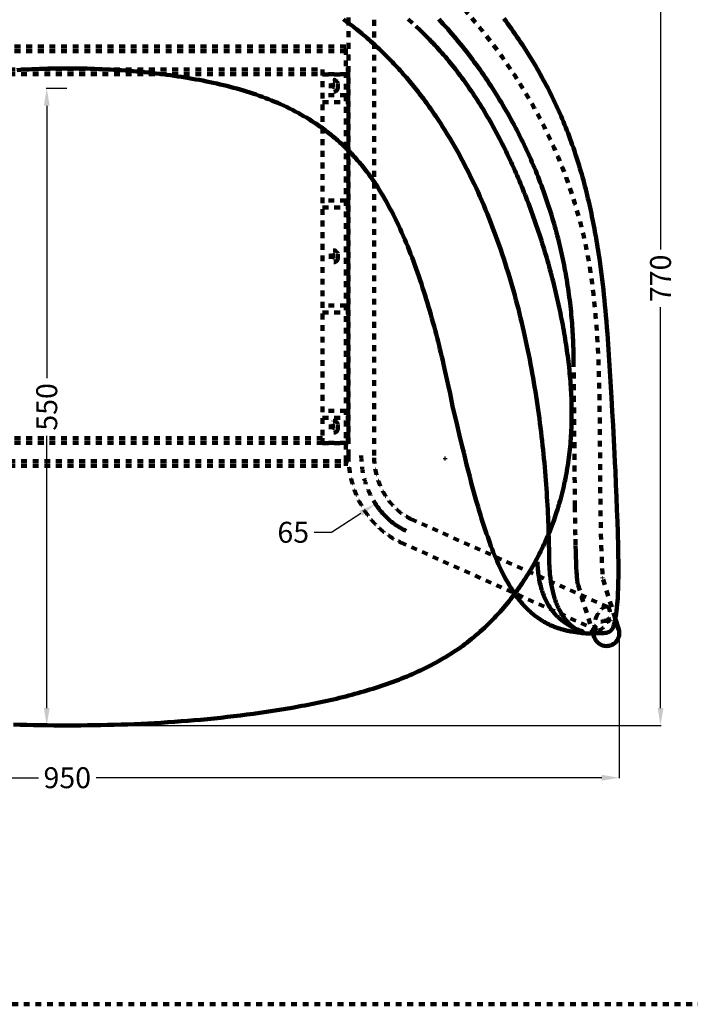
# Model space of a CAD drawing. Units: millimetres. Extents: x -34325 to -26410, y 11712 to 14517.
# Drawn here: x -29103 to -28526, y 13149 to 13996 of the extents above; entities that cross this region are included whole.
import ezdxf

# ---------------------------------------------------------------- set-up
doc = ezdxf.new("R2010")
doc.units = ezdxf.units.MM
doc.header["$MEASUREMENT"] = 0
doc.linetypes.add('Tratteggiato', pattern=[10, 5, -5])
for name, color, linetype, lineweight, true_color in [('_CAD_NASCOSTE', 7, 'Tratteggiato', 140, 0xff00d6), ('_LINEE GIUSTE', 7, 'Continuous', 200, 0x3dffd6), ('_QUOTE GIUSTE', 7, 'Continuous', 120, 0xdc7ac1)]:
    doc.layers.add(name, color=color, linetype=linetype, lineweight=lineweight, true_color=true_color)
doc.styles.add('Arial', font='arial.ttf')
doc.dimstyles.new('Predefinito', dxfattribs={"dimtxt": 18, "dimasz": 15, "dimexe": 0.5, "dimexo": 0.5, "dimgap": 5, "dimtad": 0, "dimtoh": 1, "dimdec": 0, "dimzin": 1, "dimdsep": 46, "dimtxsty": 'Arial', "dimcen": 0.5, "dimazin": 0, "dimtfac": 1, "dimtdec": 4, "dimtix": 1, "dimtmove": 1, "dimatfit": 3, "dimfxl": 0, "dimtolj": 1, "dimtzin": 1, "dimarcsym": 0})

# ---------------------------------------------------------------- blocks, each defined once
blk = doc.blocks.new('*D104')
at = {"layer": '_QUOTE GIUSTE', "color": 0}
for p, q in [((-28737.81, 13618.28), (-28736.81, 13618.28)), ((-28737.31, 13617.78), (-28737.31, 13618.78))]:
    blk.add_line(p, q, dxfattribs=at)
at = {"layer": '_QUOTE GIUSTE', "color": 0, "lineweight": -2}
for p, q in [((-28834.91, 13554.87), (-28809.77, 13571.2)), ((-28849.91, 13554.87), (-28834.91, 13554.87))]:
    blk.add_line(p, q, dxfattribs=at)
at = {"layer": '_QUOTE GIUSTE', "color": 0}
blk.add_solid([(-28808.41, 13569.11), (-28811.13, 13573.3), (-28797.19, 13579.38)], dxfattribs=at)
at = {"layer": 'Defpoints', "color": 0}
for p in [(-28737.31, 13618.28), (-28797.19, 13579.38)]:
    blk.add_point(p, dxfattribs=at)
at = {"layer": '_QUOTE GIUSTE', "color": 0, "insert": (-28867.9, 13554.87), "char_height": 18, "attachment_point": 5, "style": 'Arial'}
blk.add_mtext('\\A1;65', dxfattribs=at)
blk = doc.blocks.new('*D105')
at = {"layer": '_QUOTE GIUSTE', "color": 0, "lineweight": -2}
for p, q in [((-29062.87, 13937.01), (-29080.52, 13937.01)), ((-29080.02, 13922.01), (-29080.02, 13687.63)), ((-29080.02, 13403.59), (-29080.02, 13637.97)), ((-29062.87, 13388.59), (-29080.52, 13388.59))]:
    blk.add_line(p, q, dxfattribs=at)
at = {"layer": '_QUOTE GIUSTE', "color": 0}
for points in [[(-29077.52, 13922.01), (-29082.52, 13922.01), (-29080.02, 13937.01)], [(-29082.52, 13403.59), (-29077.52, 13403.59), (-29080.02, 13388.59)]]:
    blk.add_solid(points, dxfattribs=at)
at = {"layer": 'Defpoints', "color": 0}
for p in [(-29062.37, 13937.01), (-29080.02, 13388.59), (-29062.37, 13388.59)]:
    blk.add_point(p, dxfattribs=at)
at = {"layer": '_QUOTE GIUSTE', "color": 0, "insert": (-29080.02, 13662.8), "char_height": 18, "attachment_point": 5, "rotation": 90, "style": 'Arial'}
blk.add_mtext('\\A1;550', dxfattribs=at)
blk = doc.blocks.new('*D106')
at = {"layer": '_QUOTE GIUSTE', "color": 0, "lineweight": -2}
for p, q in [((-29061.87, 14158.3), (-28551.38, 14158.3)), ((-28551.88, 14143.3), (-28551.88, 13798.2)), ((-28551.88, 13403.59), (-28551.88, 13748.69)), ((-29061.87, 13388.59), (-28551.38, 13388.59))]:
    blk.add_line(p, q, dxfattribs=at)
at = {"layer": '_QUOTE GIUSTE', "color": 0}
for points in [[(-28549.38, 14143.3), (-28554.38, 14143.3), (-28551.88, 14158.3)], [(-28554.38, 13403.59), (-28549.38, 13403.59), (-28551.88, 13388.59)]]:
    blk.add_solid(points, dxfattribs=at)
at = {"layer": 'Defpoints', "color": 0}
for p in [(-29062.37, 14158.3), (-28551.88, 14158.3), (-29062.37, 13388.59)]:
    blk.add_point(p, dxfattribs=at)
at = {"layer": '_QUOTE GIUSTE', "color": 0, "insert": (-28551.88, 13773.45), "char_height": 18, "attachment_point": 5, "rotation": 90, "style": 'Arial'}
blk.add_mtext('\\A1;770', dxfattribs=at)
blk = doc.blocks.new('*D107')
at = {"layer": '_QUOTE GIUSTE', "color": 0, "lineweight": -2}
for p, q in [((-29537.31, 13466.32), (-29537.31, 13343.08)), ((-28587.42, 13466.32), (-28587.42, 13343.08)), ((-29522.31, 13343.58), (-29087.19, 13343.58)), ((-28602.42, 13343.58), (-29037.54, 13343.58))]:
    blk.add_line(p, q, dxfattribs=at)
at = {"layer": '_QUOTE GIUSTE', "color": 0}
for points in [[(-29522.31, 13346.08), (-29522.31, 13341.08), (-29537.31, 13343.58)], [(-28602.42, 13341.08), (-28602.42, 13346.08), (-28587.42, 13343.58)]]:
    blk.add_solid(points, dxfattribs=at)
at = {"layer": 'Defpoints', "color": 0}
for p in [(-29537.31, 13466.82), (-28587.42, 13466.82), (-29537.31, 13343.58)]:
    blk.add_point(p, dxfattribs=at)
at = {"layer": '_QUOTE GIUSTE', "color": 0, "insert": (-29062.37, 13343.58), "char_height": 18, "attachment_point": 5, "style": 'Arial'}
blk.add_mtext('\\A1;950', dxfattribs=at)

msp = doc.modelspace()

# ---------------------------------------------------------------- linework, layer by layer
at = {"layer": '_CAD_NASCOSTE'}
for p, q in [((-28820.36, 13996.1, 8388.68), (-28820.36, 13620.91, 8388.68)), ((-28798.36, 13620.91, 8388.68), (-28798.36, 13996.1, 8388.68)), ((-28822.67, 13972.96, 8388.68), (-29302.07, 13972.96, 8388.68)), ((-28822.67, 13969.09, 8388.68), (-29302.07, 13969.09, 8388.68)), ((-28822.67, 13615.98, 8388.68), (-28822.67, 13972.96, 8388.68)), ((-29282.07, 13953.13, 8388.68), (-28842.67, 13953.13, 8388.68)), ((-28842.67, 13953.13, 8388.68), (-28842.67, 13635.81, 8388.68)), ((-28820.67, 13953.13, 8388.68), (-28822.67, 13953.13, 8388.68)), ((-28820.67, 13635.81, 8388.68), (-28820.67, 13953.13, 8388.68)), ((-29282.07, 13949.26, 8388.68), (-28842.67, 13949.26, 8388.68)), ((-28822.67, 13949.26, 8388.68), (-28842.67, 13949.26, 8388.68)), ((-28842.67, 13949, 8388.68), (-28820.67, 13949, 8388.68)), ((-28835.67, 13941.15, 8388.68), (-28835.67, 13937.34, 8388.68)), ((-28835.67, 13937.28, 8388.68), (-28835.67, 13937.09, 8388.68)), ((-28835.66, 13937.15, 8388.68), (-28835.66, 13937.21, 8388.68)), ((-28829.67, 13941.15, 8388.68), (-28829.67, 13937.34, 8388.68)), ((-28829.67, 13937.28, 8388.68), (-28829.67, 13937.09, 8388.68)), ((-28829.67, 13937.21, 8388.68), (-28829.67, 13937.15, 8388.68)), ((-28822.67, 13931.14, 8388.68), (-28842.67, 13931.14, 8388.68)), ((-28820.67, 13931.14, 8388.68), (-28822.67, 13931.14, 8388.68)), ((-28842.67, 13925.14, 8388.68), (-28822.67, 13925.14, 8388.68)), ((-28822.67, 13925.14, 8388.68), (-28820.67, 13925.14, 8388.68)), ((-28822.67, 13840.55, 8388.68), (-28842.67, 13840.55, 8388.68)), ((-28842.67, 13834.55, 8388.68), (-28822.67, 13834.55, 8388.68)), ((-28820.67, 13840.55, 8388.68), (-28822.67, 13840.55, 8388.68)), ((-28822.67, 13834.55, 8388.68), (-28820.67, 13834.55, 8388.68)), ((-28835.67, 13794.4, 8388.68), (-28835.67, 13790.6, 8388.68)), ((-28835.67, 13790.53, 8388.68), (-28835.67, 13790.34, 8388.68)), ((-28835.66, 13790.4, 8388.68), (-28835.66, 13790.46, 8388.68)), ((-28829.67, 13794.4, 8388.68), (-28829.67, 13790.6, 8388.68)), ((-28829.67, 13790.53, 8388.68), (-28829.67, 13790.34, 8388.68)), ((-28829.67, 13790.46, 8388.68), (-28829.67, 13790.4, 8388.68)), ((-28822.67, 13749.96, 8388.68), (-28842.67, 13749.96, 8388.68)), ((-28820.67, 13749.96, 8388.68), (-28822.67, 13749.96, 8388.68)), ((-28842.67, 13743.96, 8388.68), (-28822.67, 13743.96, 8388.68)), ((-28822.67, 13743.96, 8388.68), (-28820.67, 13743.96, 8388.68)), ((-28822.67, 13659.36, 8388.68), (-28842.67, 13659.36, 8388.68)), ((-28820.67, 13659.36, 8388.68), (-28822.67, 13659.36, 8388.68)), ((-28842.67, 13653.37, 8388.68), (-28822.67, 13653.37, 8388.68)), ((-28835.67, 13647.66, 8388.68), (-28835.67, 13643.85, 8388.68)), ((-28829.67, 13647.66, 8388.68), (-28829.67, 13643.85, 8388.68)), ((-28822.67, 13653.37, 8388.68), (-28820.67, 13653.37, 8388.68)), ((-28835.67, 13643.78, 8388.68), (-28835.67, 13643.59, 8388.68)), ((-28835.66, 13643.66, 8388.68), (-28835.66, 13643.72, 8388.68)), ((-28829.67, 13643.78, 8388.68), (-28829.67, 13643.59, 8388.68)), ((-28829.67, 13643.72, 8388.68), (-28829.67, 13643.66, 8388.68)), ((-28842.67, 13635.81, 8388.68), (-29282.07, 13635.81, 8388.68)), ((-28842.67, 13631.94, 8388.68), (-29282.07, 13631.94, 8388.68)), ((-28842.67, 13631.94, 8388.68), (-28842.67, 13635.81, 8388.68)), ((-28842.67, 13631.94, 8388.68), (-28842.67, 13631.68, 8388.68)), ((-28822.67, 13631.94, 8388.68), (-28842.67, 13631.94, 8388.68)), ((-28842.67, 13631.68, 8388.68), (-28820.67, 13631.68, 8388.68)), ((-28820.67, 13635.81, 8388.68), (-28822.67, 13635.81, 8388.68)), ((-28820.67, 13631.68, 8388.68), (-28820.67, 13635.81, 8388.68)), ((-29302.07, 13615.98, 8388.68), (-28822.67, 13615.98, 8388.68)), ((-29302.07, 13612.1, 8388.68), (-28822.67, 13612.1, 8388.68)), ((-28822.67, 13612.1, 8388.68), (-28822.67, 13615.98, 8388.68)), ((-28597.56, 13490.72, 8388.68), (-28766.32, 13566.19, 8388.68)), ((-28775.3, 13546.1, 8388.68), (-28606.54, 13470.63, 8388.68)), ((-28590.9, 13480.89, 8388.68), (-28601.77, 13515.83, 8388.68)), ((-28622.82, 13509.42, 8388.68), (-28610.32, 13469.27, 8388.68))]:
    msp.add_line(p, q, dxfattribs=at)
msp.add_lwpolyline([(-29609.76, 13148.55), (-26409.76, 13148.55), (-26409.76, 14448.55), (-29609.76, 14448.55), (-29609.76, 13148.55)], dxfattribs=at)
for points in [[(-28677.31, 13501.93), (-28676.28, 13503.33), (-28675.26, 13504.73), (-28674.25, 13506.15), (-28673.26, 13507.57), (-28672.27, 13508.99), (-28671.3, 13510.43), (-28670.33, 13511.87), (-28669.38, 13513.32), (-28668.07, 13515.35), (-28666.78, 13517.39), (-28665.51, 13519.45), (-28664.26, 13521.52), (-28663.03, 13523.6), (-28661.83, 13525.7), (-28660.64, 13527.8), (-28659.48, 13529.92), (-28658.34, 13532.04), (-28657.22, 13534.17), (-28656.12, 13536.31), (-28655.04, 13538.46), (-28653.99, 13540.62), (-28652.95, 13542.79), (-28651.94, 13544.97), (-28650.95, 13547.16), (-28649.98, 13549.34), (-28649.04, 13551.53), (-28648.11, 13553.73), (-28647.21, 13555.94), (-28646.33, 13558.16), (-28645.47, 13560.39), (-28644.63, 13562.62), (-28643.81, 13564.86), (-28642.8, 13567.71), (-28641.83, 13570.56), (-28641.33, 13572.09), (-28640.83, 13573.62), (-28640.35, 13575.15), (-28639.87, 13576.69), (-28639.41, 13578.23), (-28638.95, 13579.77), (-28638.51, 13581.31), (-28638.07, 13582.86), (-28637.46, 13585.11), (-28636.86, 13587.37), (-28636.29, 13589.63), (-28635.73, 13591.9), (-28635.2, 13594.17), (-28634.69, 13596.45), (-28634.2, 13598.73), (-28633.73, 13601.01), (-28633.28, 13603.29), (-28632.85, 13605.57), (-28632.44, 13607.85), (-28632.06, 13610.14), (-28631.69, 13612.43), (-28631.34, 13614.72), (-28631.02, 13617.02), (-28630.71, 13619.32), (-28630.42, 13621.62), (-28630.15, 13623.92), (-28629.9, 13626.23), (-28629.67, 13628.54), (-28629.46, 13630.85), (-28629.27, 13633.16), (-28629.09, 13635.47), (-28628.94, 13637.79), (-28628.8, 13640.12), (-28628.68, 13642.45), (-28628.58, 13644.78), (-28628.5, 13647.11), (-28628.43, 13649.45), (-28628.38, 13651.78), (-28628.35, 13654.12), (-28628.34, 13656.45), (-28628.34, 13658.81), (-28628.36, 13661.17), (-28628.4, 13663.53), (-28628.45, 13665.89), (-28628.52, 13668.25), (-28628.61, 13670.61), (-28628.71, 13672.97), (-28628.83, 13675.33), (-28628.97, 13677.72), (-28629.12, 13680.11), (-28629.28, 13682.51), (-28629.46, 13684.9), (-28629.66, 13687.28), (-28629.87, 13689.67), (-28630.1, 13692.06), (-28630.33, 13694.44), (-28630.59, 13696.87), (-28630.86, 13699.3), (-28631.15, 13701.72), (-28631.45, 13704.14), (-28631.76, 13706.56), (-28632.08, 13708.98), (-28632.42, 13711.4), (-28632.77, 13713.81), (-28633.14, 13716.28), (-28633.52, 13718.74), (-28633.92, 13721.2), (-28634.32, 13723.65), (-28634.74, 13726.11), (-28635.17, 13728.56), (-28635.61, 13731.01), (-28636.06, 13733.46), (-28636.54, 13735.96), (-28637.02, 13738.46), (-28637.51, 13740.95), (-28638.02, 13743.44), (-28638.53, 13745.93), (-28639.06, 13748.42), (-28639.6, 13750.9), (-28640.14, 13753.39), (-28640.71, 13755.91), (-28641.29, 13758.42), (-28641.88, 13760.94), (-28642.48, 13763.45), (-28643.09, 13765.96), (-28643.71, 13768.47), (-28644.34, 13770.97), (-28644.98, 13773.47), (-28645.64, 13775.99), (-28646.31, 13778.51), (-28646.99, 13781.03), (-28647.68, 13783.54), (-28648.38, 13786.06), (-28649.09, 13788.56), (-28649.81, 13791.07), (-28650.54, 13793.57), (-28651.29, 13796.08), (-28652.05, 13798.59), (-28652.81, 13801.09), (-28653.59, 13803.59), (-28654.38, 13806.08), (-28655.18, 13808.57), (-28655.99, 13811.06), (-28656.81, 13813.55), (-28657.64, 13816.03), (-28658.48, 13818.5), (-28659.33, 13820.97), (-28660.19, 13823.43), (-28661.06, 13825.9), (-28661.95, 13828.35), (-28662.84, 13830.81), (-28663.74, 13833.26), (-28664.65, 13835.69), (-28665.57, 13838.11), (-28666.5, 13840.53), (-28667.44, 13842.94), (-28668.39, 13845.36), (-28669.35, 13847.76), (-28670.32, 13850.16), (-28671.31, 13852.56), (-28672.29, 13854.92), (-28673.28, 13857.28), (-28674.28, 13859.63), (-28675.29, 13861.98), (-28676.32, 13864.32), (-28677.35, 13866.65), (-28678.4, 13868.99), (-28679.46, 13871.31), (-28680.51, 13873.59), (-28681.57, 13875.86), (-28682.64, 13878.12), (-28683.72, 13880.38), (-28684.81, 13882.64), (-28685.92, 13884.89), (-28687.03, 13887.13), (-28688.16, 13889.37), (-28689.27, 13891.55), (-28690.39, 13893.72), (-28691.53, 13895.88), (-28692.67, 13898.04), (-28693.83, 13900.2), (-28695, 13902.34), (-28696.18, 13904.48), (-28697.37, 13906.62), (-28698.55, 13908.69), (-28699.74, 13910.76), (-28700.94, 13912.83), (-28702.15, 13914.88), (-28703.38, 13916.93), (-28704.61, 13918.98), (-28705.86, 13921.01), (-28707.13, 13923.04), (-28708.37, 13925.02), (-28709.63, 13926.99), (-28710.9, 13928.95), (-28712.19, 13930.9), (-28713.49, 13932.85), (-28714.8, 13934.79), (-28716.12, 13936.72), (-28717.45, 13938.64), (-28718.77, 13940.52), (-28720.11, 13942.39), (-28721.46, 13944.26), (-28722.82, 13946.11), (-28724.19, 13947.95), (-28725.58, 13949.79), (-28726.97, 13951.62), (-28728.38, 13953.43), (-28729.79, 13955.22), (-28731.21, 13957), (-28732.65, 13958.77), (-28734.09, 13960.53), (-28735.54, 13962.27), (-28737.01, 13964), (-28738.48, 13965.72), (-28739.97, 13967.43), (-28741.47, 13969.13), (-28742.97, 13970.81), (-28744.49, 13972.48), (-28746.02, 13974.14), (-28747.57, 13975.79), (-28749.12, 13977.43), (-28750.69, 13979.05), (-28752.27, 13980.67), (-28753.86, 13982.27), (-28755.46, 13983.86), (-28757.08, 13985.43), (-28758.7, 13987), (-28765.34, 13993.16), (-28772.19, 13999.13, 0.007571)], [(-28622.82, 13509.42), (-28622.92, 13509.78), (-28623.01, 13510.11), (-28623.09, 13510.42), (-28623.15, 13510.7), (-28623.25, 13511.19), (-28623.33, 13511.65), (-28623.46, 13512.55), (-28623.57, 13513.47), (-28623.68, 13514.51), (-28623.77, 13515.56, -0.004188), (-28623.96, 13518.09), (-28624.14, 13521.13), (-28624.32, 13524.67, -0.001655), (-28624.49, 13528.71, -0.001342), (-28624.65, 13533.21, -0.001124), (-28624.81, 13538.1, -0.000968), (-28624.95, 13543.33, -0.000853), (-28625.09, 13548.82, -0.003281), (-28625.52, 13577.3), (-28626.66, 13700.42), (-28626.66, 13702.87), (-28626.68, 13705.32), (-28626.72, 13707.78), (-28626.77, 13710.23), (-28626.83, 13712.68), (-28626.9, 13715.13), (-28626.99, 13717.58), (-28627.1, 13720.03), (-28627.21, 13722.48), (-28627.34, 13724.92), (-28627.49, 13727.37), (-28627.65, 13729.82), (-28627.82, 13732.26), (-28628.01, 13734.71), (-28628.21, 13737.15), (-28628.42, 13739.59), (-28628.65, 13742.11), (-28628.9, 13744.63), (-28629.17, 13747.15), (-28629.45, 13749.67), (-28629.74, 13752.19), (-28630.05, 13754.7), (-28630.37, 13757.22), (-28630.71, 13759.73), (-28631.06, 13762.24), (-28631.43, 13764.75), (-28631.81, 13767.25), (-28632.2, 13769.75), (-28632.61, 13772.25), (-28633.04, 13774.75), (-28633.48, 13777.25), (-28633.93, 13779.74), (-28634.41, 13782.3), (-28634.91, 13784.86), (-28635.42, 13787.42), (-28635.95, 13789.98), (-28636.5, 13792.53), (-28637.05, 13795.08), (-28637.63, 13797.62), (-28638.22, 13800.17), (-28638.82, 13802.7), (-28639.44, 13805.24), (-28640.08, 13807.77), (-28640.73, 13810.3), (-28641.39, 13812.82), (-28642.07, 13815.34), (-28642.77, 13817.85), (-28643.48, 13820.36), (-28644.22, 13822.93), (-28644.98, 13825.5), (-28645.76, 13828.06), (-28646.55, 13830.61), (-28647.35, 13833.16), (-28648.18, 13835.71), (-28649.01, 13838.25), (-28649.87, 13840.79), (-28650.74, 13843.32), (-28651.62, 13845.84), (-28652.52, 13848.36), (-28653.44, 13850.88), (-28654.37, 13853.38), (-28655.31, 13855.89), (-28656.28, 13858.38), (-28657.25, 13860.87), (-28658.26, 13863.41), (-28659.29, 13865.94), (-28660.34, 13868.46), (-28661.4, 13870.98), (-28662.47, 13873.49), (-28663.57, 13875.99), (-28664.67, 13878.49), (-28665.8, 13880.98), (-28666.94, 13883.46), (-28668.09, 13885.93), (-28669.26, 13888.4), (-28670.45, 13890.86), (-28671.65, 13893.32), (-28672.86, 13895.76), (-28674.09, 13898.2), (-28675.34, 13900.63), (-28676.62, 13903.09), (-28677.92, 13905.54), (-28679.23, 13907.98), (-28680.56, 13910.42), (-28681.9, 13912.84), (-28683.26, 13915.26), (-28684.64, 13917.67), (-28686.03, 13920.07), (-28687.43, 13922.47), (-28688.85, 13924.85), (-28690.29, 13927.22), (-28691.74, 13929.59), (-28693.21, 13931.94), (-28694.69, 13934.29), (-28696.18, 13936.62), (-28697.69, 13938.95), (-28699.23, 13941.29), (-28700.79, 13943.62), (-28702.36, 13945.94), (-28703.95, 13948.25), (-28705.55, 13950.56), (-28707.16, 13952.85), (-28708.79, 13955.13), (-28710.44, 13957.4), (-28712.1, 13959.66), (-28713.77, 13961.91), (-28715.46, 13964.15), (-28717.17, 13966.37), (-28718.88, 13968.59), (-28720.61, 13970.79), (-28722.36, 13972.99), (-28724.12, 13975.17), (-28725.9, 13977.35), (-28727.7, 13979.52), (-28729.51, 13981.68), (-28731.33, 13983.83), (-28733.17, 13985.96), (-28735.03, 13988.09), (-28736.89, 13990.2), (-28738.77, 13992.3), (-28740.67, 13994.39), (-28742.58, 13996.46)], [(-28809.36, 13620.91, 0.031947), (-28808.74, 13611.11, 0.032914), (-28806.76, 13601.06, 0.034033), (-28803.4, 13591.15, 0.035281), (-28798.68, 13581.77), (-28798.01, 13580.66), (-28797.32, 13579.57), (-28796.61, 13578.49), (-28795.87, 13577.42), (-28795.13, 13576.37), (-28794.37, 13575.34), (-28793.59, 13574.33), (-28792.79, 13573.33), (-28791.99, 13572.37), (-28791.17, 13571.42), (-28790.34, 13570.49), (-28789.49, 13569.57), (-28788.63, 13568.68), (-28787.76, 13567.81), (-28786.87, 13566.96), (-28785.97, 13566.13), (-28785.08, 13565.34), (-28784.18, 13564.57), (-28783.26, 13563.82), (-28782.33, 13563.08), (-28781.4, 13562.38), (-28780.46, 13561.69), (-28779.5, 13561.02), (-28778.53, 13560.37), (-28777.6, 13559.77), (-28776.65, 13559.19), (-28775.7, 13558.63), (-28774.73, 13558.09), (-28773.76, 13557.57), (-28772.79, 13557.08), (-28771.81, 13556.6), (-28770.81, 13556.15)]]:
    msp.add_lwpolyline(points, format="xyb", dxfattribs=at)
at = {"layer": '_CAD_NASCOSTE', "extrusion": (0, 6.11449e-13, -1)}
for centre in [(28832.67, 13937.37, -8388.68), (28832.67, 13643.62, -8388.68)]:
    msp.add_arc(centre, 3, 180.48169, 359.51831, dxfattribs=at)
at = {"layer": '_CAD_NASCOSTE', "extrusion": (0, 0, -1)}
for centre, start, end in [((28832.67, 13937.11, -8388.68), 180.48169, 359.51831), ((28832.67, 13937.32, -8388.68), 1.75337, 178.24663), ((28832.67, 13790.62, -8388.68), 180.48169, 359.51831), ((28832.67, 13790.36, -8388.68), 180.48169, 359.51831), ((28832.67, 13790.57, -8388.68), 1.75337, 178.24663), ((28832.67, 13643.82, -8388.68), 1.75337, 178.24663), ((28832.67, 13643.88, -8388.68), 180.48169, 359.51831)]:
    msp.add_arc(centre, 3, start, end, dxfattribs=at)
at = {"layer": '_CAD_NASCOSTE', "extrusion": (-3.03467e-13, 3.19989e-13, -1)}
msp.add_arc((28832.67, 13937.06, -8388.68), 3, 3.03605, 176.96395, dxfattribs=at)
at = {"layer": '_CAD_NASCOSTE', "extrusion": (3.03467e-13, -3.19989e-13, -1)}
msp.add_arc((28832.67, 13790.31, -8388.68), 3, 3.03605, 176.96395, dxfattribs=at)
at = {"layer": '_CAD_NASCOSTE', "extrusion": (-3.03467e-13, -3.19989e-13, -1)}
msp.add_arc((28832.67, 13643.57, -8388.68), 3, 3.03605, 176.96395, dxfattribs=at)
at = {"layer": '_CAD_NASCOSTE', "extrusion": (-1.98714e-10, -5.18754e-11, -1)}
msp.add_arc((28608.18, 13513.91, -8388.68), 6.69, 162.18455, 168.55373, dxfattribs=at)
at = {"layer": '_CAD_NASCOSTE'}
for centre, radius, start, end in [((-28598.36, 13467.83, 8388.68), 10.99, 90.01261, 196.55525), ((-28598.32, 13467.87, 8388.68), 10.96, 18.22469, 90.23907)]:
    msp.add_arc(centre, radius, start, end, dxfattribs=at)
msp.add_open_spline([(-29523.12, 13515.19, 8388.68), (-29520.34, 13565.41, 8388.68), (-29522, 13665.65, 8388.68), (-29514.86, 13817.35, 8388.68), (-29451.08, 13957.09, 8388.68), (-29347.69, 14069.12, 8388.68), (-29213.06, 14141.59, 8388.68), (-29062.37, 14166.66, 8388.68), (-28911.67, 14141.59, 8388.68), (-28777.04, 14069.12, 8388.68), (-28673.65, 13957.09, 8388.68), (-28609.87, 13817.35, 8388.68), (-28602.73, 13665.65, 8388.68), (-28604.39, 13565.41, 8388.68), (-28601.61, 13515.19, 8388.68)], degree=3, dxfattribs=at)
for points, weights, degree, knots in [([(-28798.23, 14052.03, 8388.68), (-28800.87, 14049.56, 8388.68), (-28803.2, 14046.8, 8388.68), (-28805.6, 14043.95, 8388.68), (-28807.65, 14040.84, 8388.68), (-28809.77, 14037.65, 8388.68), (-28811.52, 14034.25, 8388.68), (-28813.3, 14030.77, 8388.68), (-28814.72, 14027.13, 8388.68), (-28816.15, 14023.44, 8388.68), (-28817.22, 14019.62, 8388.68), (-28818.28, 14015.78, 8388.68), (-28818.98, 14011.85, 8388.68), (-28819.68, 14007.93, 8388.68), (-28820.03, 14003.97, 8388.68), (-28820.37, 14000.04, 8388.68), (-28820.36, 13996.1, 8388.68)], [1, 0.998239927896, 1, 0.99836229266, 1, 0.998497383283, 1, 0.998633607459, 1, 0.998762207383, 1, 0.998878122053, 1, 0.99897985048, 1, 0.999066401422, 1], 2, [0, 0, 0, 7.217277, 7.217277, 14.662913, 14.662913, 22.308698, 22.308698, 30.115497, 30.115497, 38.033105, 38.033105, 46.00242, 46.00242, 53.95895, 53.95895, 61.835938, 61.835938, 61.835938]), ([(-28835.67, 13941.22, 8388.68), (-28835.67, 13944.19, 8388.68), (-28832.67, 13944.19, 8388.68), (-28829.67, 13944.19, 8388.68), (-28829.67, 13941.22, 8388.68), (-28829.67, 13938.24, 8388.68), (-28832.67, 13938.24, 8388.68), (-28835.67, 13938.24, 8388.68), (-28835.67, 13941.22, 8388.68)], [1, 0.707106781187, 1, 0.707106781187, 1, 0.707106781187, 1, 0.707106900396, 1], 2, [0, 0, 0, 4.712389, 4.712389, 9.424779, 9.424779, 14.137168, 14.137168, 18.849556, 18.849556, 18.849556]), ([(-28835.67, 13794.47, 8388.68), (-28835.67, 13797.45, 8388.68), (-28832.67, 13797.45, 8388.68), (-28829.67, 13797.45, 8388.68), (-28829.67, 13794.47, 8388.68), (-28829.67, 13791.5, 8388.68), (-28832.67, 13791.5, 8388.68), (-28835.67, 13791.5, 8388.68), (-28835.67, 13794.47, 8388.68)], [1, 0.707106781187, 1, 0.707106781187, 1, 0.707106781187, 1, 0.707106781187, 1], 2, [0, 0, 0, 4.712389, 4.712389, 9.424778, 9.424778, 14.137167, 14.137167, 18.849556, 18.849556, 18.849556]), ([(-28835.67, 13647.72, 8388.68), (-28835.67, 13650.7, 8388.68), (-28832.67, 13650.7, 8388.68), (-28829.67, 13650.7, 8388.68), (-28829.67, 13647.72, 8388.68), (-28829.67, 13644.75, 8388.68), (-28832.67, 13644.75, 8388.68), (-28835.67, 13644.75, 8388.68), (-28835.67, 13647.72, 8388.68)], [1, 0.707106781187, 1, 0.707106781187, 1, 0.707106781187, 1, 0.707106900396, 1], 2, [0, 0, 0, 4.712389, 4.712389, 9.424779, 9.424779, 14.137168, 14.137168, 18.849556, 18.849556, 18.849556]), ([(-28820.36, 13620.91, 8388.68), (-28820.36, 13617.16, 8388.68), (-28820.12, 13613.42, 8388.68), (-28819.65, 13609.71, 8388.68), (-28819.15, 13605.84, 8388.68), (-28818.4, 13602.01, 8388.68), (-28817.4, 13598.24, 8388.68), (-28816.37, 13594.38, 8388.68), (-28815.09, 13590.6, 8388.68), (-28813.55, 13586.91, 8388.68), (-28812, 13583.2, 8388.68), (-28810.19, 13579.6, 8388.68), (-28808.14, 13576.15, 8388.68), (-28806.09, 13572.71, 8388.68), (-28803.81, 13569.44, 8388.68), (-28801.32, 13566.38, 8388.68), (-28798.86, 13563.36, 8388.68), (-28796.19, 13560.54, 8388.68), (-28793.35, 13557.97, 8388.68), (-28790.57, 13555.46, 8388.68), (-28787.63, 13553.18, 8388.68), (-28784.56, 13551.17, 8388.68), (-28781.58, 13549.22, 8388.68), (-28778.49, 13547.53, 8388.68), (-28775.3, 13546.1, 8388.68)], [1, 0.998640535832, 0.998640535832, 1, 0.998557102568, 0.998557102568, 1, 0.998457468276, 0.998457468276, 1, 0.99834243802, 0.99834243802, 1, 1, 1, 1, 1, 1, 1, 1, 1, 1, 1, 1, 1], 3, [0, 0, 0, 0, 11.230235, 11.230235, 11.230235, 22.9244, 22.9244, 22.9244, 34.902479, 34.902479, 34.902479, 46.957098, 46.957098, 46.957098, 59.197208, 59.197208, 59.197208, 71.318287, 71.318287, 71.318287, 83.175543, 83.175543, 83.175543, 94.640356, 94.640356, 94.640356, 94.640356]), ([(-28766.32, 13566.19, 8388.68), (-28768.43, 13567.13, 8388.68), (-28770.5, 13568.26, 8388.68), (-28772.51, 13569.58, 8388.68), (-28774.61, 13570.95, 8388.68), (-28776.64, 13572.52, 8388.68), (-28778.59, 13574.28, 8388.68), (-28780.59, 13576.09, 8388.68), (-28782.49, 13578.1, 8388.68), (-28784.26, 13580.27, 8388.68), (-28786.06, 13582.49, 8388.68), (-28787.73, 13584.87, 8388.68), (-28789.23, 13587.4, 8388.68), (-28790.76, 13589.97, 8388.68), (-28792.1, 13592.63, 8388.68), (-28793.25, 13595.39, 8388.68), (-28794.4, 13598.15, 8388.68), (-28795.37, 13600.99, 8388.68), (-28796.13, 13603.89, 8388.68), (-28796.89, 13606.72, 8388.68), (-28797.45, 13609.6, 8388.68), (-28797.83, 13612.51, 8388.68), (-28798.18, 13615.3, 8388.68), (-28798.36, 13618.1, 8388.68), (-28798.36, 13620.91, 8388.68)], [1, 1, 1, 1, 1, 1, 1, 1, 1, 1, 1, 1, 1, 0.998343771164, 0.998343771164, 1, 0.998458644028, 0.998458644028, 1, 0.998558131115, 0.998558131115, 1, 0.998641449061, 0.998641449061, 1], 3, [0, 0, 0, 0, 8.349739, 8.349739, 8.349739, 17.057048, 17.057048, 17.057048, 26.029951, 26.029951, 26.029951, 35.154169, 35.154169, 35.154169, 44.102569, 44.102569, 44.102569, 53.08428, 53.08428, 53.08428, 61.880304, 61.880304, 61.880304, 70.298929, 70.298929, 70.298929, 70.298929]), ([(-28607.62, 13480.68, 8388.68), (-28604.21, 13490.94, 8388.68), (-28598.64, 13490.94, 8388.68), (-28598.09, 13490.94, 8388.68), (-28597.62, 13490.75, 8388.68)], [1, 0.707106781187, 1, 0.961100119376, 0.932533019543], 2, [-69.115038, -69.115038, -69.115038, -51.836279, -51.836279, -49.541444, -49.541444, -49.541444]), ([(-28597.56, 13490.72, 8388.68), (-28593.71, 13489, 8388.68), (-28596.48, 13480.68, 8388.68), (-28599.89, 13470.41, 8388.68), (-28605.46, 13470.41, 8388.68), (-28606.04, 13470.41, 8388.68), (-28606.54, 13470.63, 8388.68)], [0.928740733554, 0.748620405089, 1, 0.707106781187, 1, 0.958486376097, 0.928740733553], 2, [-49.38725, -49.38725, -49.38725, -34.557519, -34.557519, -17.27876, -17.27876, -14.829731, -14.829731, -14.829731])]:
    msp.add_rational_spline(points, weights, degree=degree, knots=knots, dxfattribs=at)
msp.add_rational_spline([(-28606.59, 13470.66, 8388.68), (-28610.36, 13472.44, 8388.68), (-28607.62, 13480.68, 8388.68)], [0.925954363261, 0.750583118354, 1], degree=2, dxfattribs=at)
at = {"layer": '_LINEE GIUSTE'}
msp.add_line((-28610.32, 13469.27, 8388.68), (-28610.29, 13469.16, 8388.68), dxfattribs=at)
for points in [[(-28686.72, 13997.24), (-28685.07, 13995.01), (-28683.43, 13992.77), (-28681.8, 13990.52), (-28680.19, 13988.26), (-28678.58, 13985.99), (-28676.99, 13983.7), (-28675.41, 13981.41), (-28673.85, 13979.11), (-28672.3, 13976.8), (-28670.76, 13974.47), (-28669.28, 13972.2), (-28667.81, 13969.92), (-28666.35, 13967.63), (-28664.91, 13965.34), (-28663.49, 13963.03), (-28662.07, 13960.71), (-28660.67, 13958.38), (-28659.29, 13956.04), (-28657.95, 13953.74), (-28656.62, 13951.42), (-28655.3, 13949.1), (-28654, 13946.76), (-28652.72, 13944.42), (-28651.45, 13942.07), (-28650.2, 13939.71), (-28648.96, 13937.34), (-28647.74, 13934.95), (-28646.53, 13932.56), (-28645.34, 13930.16), (-28644.16, 13927.75), (-28643, 13925.33), (-28641.86, 13922.9), (-28640.73, 13920.46), (-28639.63, 13918.02), (-28638.54, 13915.57), (-28637.47, 13913.11), (-28636.41, 13910.65), (-28635.38, 13908.17), (-28634.36, 13905.71), (-28633.37, 13903.24), (-28632.39, 13900.77), (-28631.43, 13898.28), (-28630.49, 13895.8), (-28629.57, 13893.31), (-28628.66, 13890.82), (-28627.77, 13888.31), (-28626.89, 13885.8), (-28626.03, 13883.29), (-28625.19, 13880.77), (-28624.36, 13878.24), (-28623.55, 13875.72), (-28622.75, 13873.18), (-28621.97, 13870.65), (-28621.2, 13868.1), (-28620.45, 13865.56), (-28619.72, 13863), (-28619, 13860.45), (-28618.29, 13857.89), (-28617.59, 13855.3), (-28616.91, 13852.71), (-28616.24, 13850.12), (-28615.59, 13847.53), (-28614.95, 13844.93), (-28614.32, 13842.32), (-28613.7, 13839.72), (-28613.1, 13837.11), (-28612.52, 13834.49), (-28611.94, 13831.88), (-28611.38, 13829.26), (-28610.84, 13826.64), (-28610.3, 13824.02), (-28609.78, 13821.39), (-28609.27, 13818.76), (-28608.77, 13816.13), (-28608.28, 13813.5), (-28607.81, 13810.87), (-28607.34, 13808.24), (-28606.89, 13805.61), (-28606.45, 13802.97), (-28606.02, 13800.33), (-28605.6, 13797.69), (-28605.2, 13795.05), (-28604.52, 13790.54), (-28603.88, 13786.02), (-28603.26, 13781.49), (-28602.67, 13776.96), (-28602.12, 13772.51), (-28601.59, 13768.05), (-28601.08, 13763.59), (-28600.6, 13759.13), (-28600.13, 13754.69), (-28599.69, 13750.24), (-28599.27, 13745.79), (-28598.86, 13741.34), (-28598.41, 13736.18), (-28597.98, 13731.03), (-28597.57, 13725.82), (-28594.07, 13670.94), (-28593.4, 13658.79), (-28592.74, 13646.65), (-28592.09, 13634.51), (-28591.47, 13622.37), (-28591.1, 13614.85), (-28590.74, 13607.34), (-28590.22, 13596.05), (-28589.75, 13585.03), (-28589.33, 13574.38), (-28589.13, 13569.03), (-28588.95, 13563.95), (-28588.67, 13555.06), (-28588.55, 13550.6), (-28588.44, 13546.15), (-28588.3, 13540.04), (-28588.21, 13534.36), (-28588.15, 13529.5), (-28588.12, 13524.77), (-28588.12, 13520.05), (-28588.14, 13516.33), (-28588.19, 13512.62), (-28588.27, 13508.95), (-28588.39, 13505.29), (-28588.46, 13503.48), (-28588.54, 13501.66), (-28588.64, 13499.85), (-28588.74, 13498.03), (-28588.92, 13495.44), (-28589.14, 13492.86), (-28589.38, 13490.33), (-28589.52, 13489.07), (-28589.67, 13487.82), (-28589.82, 13486.62), (-28589.99, 13485.43), (-28590.16, 13484.24), (-28590.35, 13483.05), (-28590.54, 13481.95), (-28590.74, 13480.85), (-28590.96, 13479.74), (-28591.19, 13478.65), (-28591.36, 13477.9), (-28591.58, 13476.98), (-28591.81, 13476.05), (-28592.06, 13475.14), (-28592.45, 13473.81), (-28592.58, 13473.39), (-28592.66, 13473.18), (-28592.74, 13472.97), (-28592.83, 13472.75), (-28592.93, 13472.54), (-28593.04, 13472.32), (-28593.17, 13472.09), (-28593.23, 13471.98), (-28593.3, 13471.87), (-28593.37, 13471.75), (-28593.45, 13471.64), (-28593.53, 13471.52), (-28593.61, 13471.4), (-28593.79, 13471.16), (-28593.98, 13470.92), (-28594.2, 13470.67), (-28594.4, 13470.44), (-28594.51, 13470.33), (-28594.63, 13470.21), (-28594.75, 13470.1), (-28594.87, 13469.99), (-28595.01, 13469.87), (-28595.15, 13469.76), (-28595.3, 13469.65), (-28595.45, 13469.54), (-28595.62, 13469.43), (-28595.8, 13469.33), (-28595.98, 13469.22), (-28596.18, 13469.12), (-28596.39, 13469.03), (-28596.61, 13468.93), (-28596.84, 13468.84), (-28597.09, 13468.75), (-28597.35, 13468.67), (-28597.62, 13468.59), (-28597.91, 13468.51), (-28598.21, 13468.44), (-28598.53, 13468.38), (-28598.86, 13468.32), (-28599.21, 13468.26), (-28599.58, 13468.22), (-28599.96, 13468.17), (-28600.37, 13468.14), (-28600.79, 13468.11), (-28601.23, 13468.09), (-28603.18, 13468.05), (-28607.98, 13467.9), (-28611.89, 13467.85), (-28614.38, 13467.84), (-28615.23, 13467.85), (-28615.9, 13467.87), (-28616.93, 13467.93), (-28618.05, 13468.02), (-28619.21, 13468.13), (-28620.69, 13468.28), (-28622.19, 13468.46), (-28623.42, 13468.61), (-28624.64, 13468.78), (-28626.51, 13469.05), (-28628.35, 13469.36), (-28629.31, 13469.54), (-28630.27, 13469.73), (-28631.23, 13469.92), (-28632.18, 13470.13), (-28633.12, 13470.35), (-28634.05, 13470.58), (-28634.98, 13470.82), (-28635.89, 13471.06), (-28637.37, 13471.49), (-28638.83, 13471.94), (-28640.26, 13472.42), (-28641.68, 13472.93), (-28642.54, 13473.25), (-28643.4, 13473.58), (-28644.24, 13473.93), (-28645.07, 13474.28), (-28645.9, 13474.64), (-28646.71, 13475), (-28647.52, 13475.38), (-28648.32, 13475.77), (-28649.1, 13476.16), (-28649.88, 13476.56), (-28650.65, 13476.97), (-28651.41, 13477.38), (-28652.16, 13477.81), (-28652.9, 13478.24), (-28653.63, 13478.68), (-28654.36, 13479.12), (-28655.22, 13479.67), (-28656.07, 13480.23), (-28656.92, 13480.8), (-28657.75, 13481.39), (-28658.58, 13481.99), (-28659.4, 13482.6), (-28660.21, 13483.22), (-28661.01, 13483.86), (-28661.89, 13484.58), (-28662.76, 13485.31), (-28663.61, 13486.06), (-28664.46, 13486.82), (-28665.29, 13487.59), (-28666.11, 13488.38), (-28666.92, 13489.18), (-28667.71, 13490), (-28668.54, 13490.88), (-28669.37, 13491.78), (-28670.18, 13492.69), (-28670.99, 13493.63), (-28671.79, 13494.58), (-28672.58, 13495.55), (-28673.36, 13496.54), (-28674.14, 13497.54), (-28674.9, 13498.56), (-28675.66, 13499.59), (-28676.41, 13500.64), (-28677.16, 13501.71), (-28677.89, 13502.79), (-28678.62, 13503.89), (-28679.35, 13505), (-28680.06, 13506.13), (-28680.9, 13507.47), (-28681.52, 13508.5), (-28682.15, 13509.54), (-28683.37, 13511.66), (-28684.58, 13513.83), (-28685.77, 13516.03), (-28686.94, 13518.28), (-28688.09, 13520.57), (-28689.23, 13522.9), (-28690.35, 13525.28), (-28691.47, 13527.73), (-28692.56, 13530.2), (-28693.64, 13532.71), (-28694.7, 13535.24), (-28695.74, 13537.81), (-28696.76, 13540.41), (-28697.78, 13543.04), (-28698.77, 13545.72), (-28699.7, 13548.26), (-28700.61, 13550.82), (-28701.51, 13553.4), (-28702.39, 13555.99), (-28703.26, 13558.6), (-28704.12, 13561.22), (-28704.97, 13563.86), (-28705.81, 13566.51), (-28706.61, 13569.08), (-28707.39, 13571.66), (-28708.16, 13574.23), (-28708.93, 13576.81), (-28709.68, 13579.39), (-28710.42, 13581.97), (-28711.88, 13587.15), (-28713.3, 13592.34), (-28714.69, 13597.55), (-28716.06, 13602.78), (-28717.4, 13608.03), (-28718.71, 13613.22), (-28719.99, 13618.42), (-28721.26, 13623.63), (-28722.52, 13628.83), (-28725.01, 13639.28), (-28727.49, 13649.72), (-28730.46, 13662.13), (-28731.69, 13668.13), (-28732.96, 13674.24), (-28734.29, 13680.43), (-28735.66, 13686.71), (-28737.08, 13693.07), (-28738.56, 13699.49), (-28739.32, 13702.73), (-28740.09, 13705.97), (-28740.87, 13709.23), (-28741.67, 13712.5), (-28742.49, 13715.78), (-28743.32, 13719.07), (-28744.16, 13722.36), (-28745.02, 13725.66), (-28745.89, 13728.97), (-28746.78, 13732.28), (-28747.69, 13735.59), (-28748.61, 13738.91), (-28749.55, 13742.23), (-28750.5, 13745.54), (-28751.47, 13748.86), (-28752.46, 13752.17), (-28753.46, 13755.48), (-28754.48, 13758.78), (-28755.52, 13762.08), (-28756.58, 13765.37), (-28757.65, 13768.65), (-28758.74, 13771.93), (-28759.85, 13775.19), (-28760.98, 13778.44), (-28762.13, 13781.68), (-28763.3, 13784.9), (-28764.48, 13788.11), (-28765.69, 13791.31), (-28766.91, 13794.49), (-28768.15, 13797.64), (-28769.42, 13800.78), (-28770.7, 13803.9), (-28772, 13807), (-28773.33, 13810.07), (-28774.68, 13813.12), (-28776.04, 13816.15), (-28777.43, 13819.15), (-28778.84, 13822.12), (-28780.27, 13825.06), (-28781.72, 13827.98), (-28783.2, 13830.86), (-28784.69, 13833.71), (-28786.21, 13836.53), (-28787.75, 13839.32), (-28789.32, 13842.07), (-28790.91, 13844.78), (-28792.52, 13847.46), (-28793.33, 13848.78), (-28794.15, 13850.09), (-28794.98, 13851.4), (-28795.81, 13852.69), (-28796.65, 13853.98), (-28797.5, 13855.25), (-28798.35, 13856.51), (-28799.2, 13857.76), (-28800.06, 13859.01), (-28800.93, 13860.24), (-28801.81, 13861.46), (-28802.69, 13862.67), (-28803.58, 13863.86), (-28804.47, 13865.05), (-28805.37, 13866.23), (-28806.27, 13867.39), (-28807.19, 13868.55), (-28808.1, 13869.69), (-28809.03, 13870.83), (-28809.96, 13871.95), (-28810.89, 13873.06), (-28811.83, 13874.17), (-28812.78, 13875.26), (-28813.73, 13876.34), (-28814.69, 13877.41), (-28815.66, 13878.47), (-28816.63, 13879.52), (-28817.61, 13880.56), (-28818.59, 13881.6), (-28819.58, 13882.62), (-28820.58, 13883.63), (-28821.58, 13884.63), (-28822.58, 13885.62), (-28823.59, 13886.6), (-28824.61, 13887.57), (-28825.64, 13888.54), (-28826.67, 13889.49), (-28827.7, 13890.43), (-28828.74, 13891.36), (-28829.79, 13892.29), (-28830.84, 13893.2), (-28831.9, 13894.11), (-28832.97, 13895.01), (-28834.04, 13895.89), (-28835.11, 13896.77), (-28836.19, 13897.64), (-28837.28, 13898.5), (-28838.37, 13899.35), (-28839.47, 13900.19), (-28840.57, 13901.02), (-28841.68, 13901.85), (-28842.8, 13902.66), (-28843.92, 13903.47), (-28845.04, 13904.27), (-28846.17, 13905.05), (-28847.31, 13905.84), (-28848.45, 13906.61), (-28849.6, 13907.37), (-28851.91, 13908.87), (-28854.25, 13910.34), (-28856.6, 13911.78), (-28858.98, 13913.18), (-28861.38, 13914.55), (-28863.79, 13915.89), (-28866.23, 13917.2), (-28868.7, 13918.48), (-28871.18, 13919.73), (-28873.68, 13920.95), (-28876.21, 13922.14), (-28878.75, 13923.3), (-28881.31, 13924.43), (-28883.9, 13925.53), (-28886.51, 13926.61), (-28889.13, 13927.66), (-28891.78, 13928.68), (-28894.44, 13929.68), (-28897.13, 13930.65), (-28899.83, 13931.59), (-28902.56, 13932.51), (-28905.3, 13933.41), (-28908.06, 13934.28), (-28910.84, 13935.13), (-28913.65, 13935.95), (-28916.47, 13936.75), (-28919.3, 13937.53), (-28922.16, 13938.29), (-28925.04, 13939.03), (-28927.93, 13939.74), (-28930.85, 13940.44), (-28933.78, 13941.11), (-28936.73, 13941.77), (-28939.69, 13942.4), (-28942.68, 13943.02), (-28945.68, 13943.62), (-28948.7, 13944.2), (-28951.74, 13944.76), (-28954.8, 13945.31), (-28957.87, 13945.83), (-28960.96, 13946.35), (-28964.07, 13946.84), (-28967.19, 13947.32), (-28970.33, 13947.79), (-28973.49, 13948.23), (-28976.65, 13948.66), (-28979.84, 13949.08), (-28983.03, 13949.48), (-28986.24, 13949.86), (-28989.46, 13950.23), (-28992.69, 13950.58), (-28995.94, 13950.91), (-28999.19, 13951.23), (-29002.46, 13951.53), (-29005.73, 13951.81), (-29009.02, 13952.08), (-29012.31, 13952.33), (-29015.61, 13952.57), (-29018.92, 13952.79), (-29022.23, 13952.99), (-29025.56, 13953.18), (-29028.88, 13953.35), (-29032.22, 13953.5), (-29035.55, 13953.64), (-29038.9, 13953.76), (-29042.24, 13953.87), (-29045.59, 13953.96), (-29048.94, 13954.03), (-29052.3, 13954.09), (-29055.65, 13954.13), (-29059.01, 13954.15), (-29062.37, 13954.16), (-29065.72, 13954.15), (-29069.08, 13954.13), (-29072.44, 13954.09), (-29075.79, 13954.03), (-29079.14, 13953.96), (-29082.49, 13953.87), (-29085.84, 13953.76), (-29089.18, 13953.64), (-29092.52, 13953.5), (-29095.85, 13953.35), (-29099.18, 13953.18), (-29102.5, 13952.99), (-29105.81, 13952.79)], [(-28824.8, 13996.44), (-28823.17, 13995.25), (-28821.55, 13994.06), (-28819.94, 13992.85), (-28818.33, 13991.64), (-28816.74, 13990.41), (-28815.15, 13989.17), (-28813.58, 13987.93), (-28812.01, 13986.67), (-28810.46, 13985.41), (-28808.91, 13984.14), (-28807.37, 13982.85), (-28805.84, 13981.56), (-28804.32, 13980.26), (-28802.81, 13978.94), (-28801.31, 13977.62), (-28799.82, 13976.29), (-28798.34, 13974.95), (-28796.87, 13973.6), (-28795.4, 13972.25), (-28793.95, 13970.88), (-28792.5, 13969.5), (-28791.07, 13968.12), (-28789.64, 13966.72), (-28788.22, 13965.32), (-28786.81, 13963.91), (-28785.41, 13962.49), (-28784.02, 13961.06), (-28782.64, 13959.63), (-28781.26, 13958.18), (-28779.9, 13956.73), (-28778.54, 13955.27), (-28777.19, 13953.8), (-28775.86, 13952.32), (-28774.53, 13950.84), (-28773.21, 13949.34), (-28771.89, 13947.84), (-28770.59, 13946.33), (-28769.29, 13944.81), (-28768.01, 13943.29), (-28766.73, 13941.75), (-28765.46, 13940.21), (-28764.2, 13938.67), (-28762.95, 13937.11), (-28761.7, 13935.55), (-28760.47, 13933.98), (-28759.24, 13932.4), (-28758.02, 13930.82), (-28756.81, 13929.22), (-28755.61, 13927.62), (-28754.42, 13926.02), (-28753.23, 13924.41), (-28752.06, 13922.79), (-28750.89, 13921.16), (-28749.73, 13919.53), (-28748.58, 13917.89), (-28747.43, 13916.24), (-28746.3, 13914.59), (-28745.17, 13912.93), (-28744.05, 13911.26), (-28742.94, 13909.59), (-28741.84, 13907.91), (-28740.74, 13906.22), (-28739.65, 13904.53), (-28737.5, 13901.13), (-28735.38, 13897.7), (-28733.3, 13894.26), (-28731.24, 13890.79), (-28729.21, 13887.29), (-28727.22, 13883.78), (-28725.26, 13880.24), (-28723.32, 13876.68), (-28721.42, 13873.1), (-28719.55, 13869.51), (-28717.7, 13865.89), (-28715.89, 13862.26), (-28714.11, 13858.6), (-28712.35, 13854.93), (-28710.62, 13851.24), (-28708.93, 13847.54), (-28707.26, 13843.82), (-28705.62, 13840.08), (-28704, 13836.33), (-28702.42, 13832.56), (-28700.86, 13828.78), (-28699.33, 13824.99), (-28697.83, 13821.18), (-28696.36, 13817.36), (-28694.91, 13813.53), (-28693.49, 13809.69), (-28692.09, 13805.84), (-28690.73, 13801.97), (-28689.38, 13798.1), (-28688.07, 13794.22), (-28686.78, 13790.33), (-28685.51, 13786.43), (-28684.27, 13782.52), (-28683.05, 13778.61), (-28681.86, 13774.68), (-28680.7, 13770.76), (-28679.56, 13766.82), (-28678.44, 13762.89), (-28677.35, 13758.94), (-28676.28, 13755), (-28675.23, 13751.05), (-28674.21, 13747.09), (-28673.21, 13743.14), (-28672.23, 13739.18), (-28671.28, 13735.22), (-28670.35, 13731.26), (-28669.44, 13727.3), (-28668.55, 13723.34), (-28667.68, 13719.38), (-28666.84, 13715.42), (-28666.02, 13711.46), (-28665.22, 13707.51), (-28664.44, 13703.56), (-28663.68, 13699.61), (-28662.94, 13695.66), (-28662.22, 13691.72), (-28661.53, 13687.79), (-28660.85, 13683.86), (-28660.19, 13679.93), (-28659.55, 13676.01), (-28658.94, 13672.1), (-28658.34, 13668.2), (-28657.76, 13664.3), (-28657.19, 13660.41), (-28656.65, 13656.53), (-28656.13, 13652.67), (-28655.62, 13648.81), (-28655.13, 13644.96), (-28654.66, 13641.12), (-28654.21, 13637.29), (-28653.77, 13633.48), (-28653.35, 13629.68), (-28652.95, 13625.89), (-28652.56, 13622.12), (-28652.19, 13618.36), (-28651.84, 13614.61), (-28651.5, 13610.88), (-28651.18, 13607.17), (-28650.88, 13603.47), (-28650.59, 13599.79), (-28650.31, 13596.13), (-28650.05, 13592.48), (-28649.81, 13588.85), (-28649.58, 13585.24), (-28649.36, 13581.65), (-28649.16, 13578.09), (-28648.97, 13574.54), (-28648.8, 13571.01), (-28648.64, 13567.5), (-28648.49, 13564.02), (-28648.36, 13560.56), (-28648.24, 13557.12), (-28648.13, 13553.7), (-28648.03, 13550.31), (-28647.95, 13546.95), (-28647.88, 13543.61), (-28647.82, 13540.29), (-28647.77, 13537), (-28647.73, 13533.74), (-28647.71, 13530.5), (-28647.67, 13528.94), (-28647.61, 13527.4), (-28647.54, 13525.88), (-28647.45, 13524.38), (-28647.35, 13522.89), (-28647.24, 13521.42), (-28647.12, 13519.97), (-28646.98, 13518.54), (-28646.83, 13517.13), (-28646.67, 13515.74), (-28646.49, 13514.36), (-28646.3, 13513.01), (-28646.1, 13511.67), (-28645.88, 13510.35), (-28645.65, 13509.05), (-28645.41, 13507.77), (-28645.15, 13506.51), (-28644.88, 13505.26), (-28644.6, 13504.03), (-28644.3, 13502.83), (-28643.99, 13501.64), (-28643.67, 13500.47), (-28643.33, 13499.31), (-28642.98, 13498.18), (-28642.62, 13497.07), (-28642.25, 13495.97), (-28641.86, 13494.89), (-28641.45, 13493.83), (-28641.04, 13492.79), (-28640.61, 13491.77), (-28640.17, 13490.76), (-28639.71, 13489.78), (-28639.25, 13488.81), (-28638.76, 13487.86), (-28638.27, 13486.93), (-28637.76, 13486.02), (-28637.24, 13485.13), (-28636.71, 13484.25), (-28636.16, 13483.4), (-28635.6, 13482.56), (-28635.02, 13481.74), (-28634.44, 13480.94), (-28633.84, 13480.16), (-28633.22, 13479.4), (-28632.6, 13478.65), (-28631.96, 13477.93), (-28631.3, 13477.22), (-28630.64, 13476.53), (-28629.96, 13475.86), (-28629.26, 13475.21), (-28628.56, 13474.58), (-28627.84, 13473.96), (-28627.1, 13473.36), (-28626.36, 13472.79), (-28625.6, 13472.23), (-28624.83, 13471.69), (-28624.04, 13471.16), (-28623.24, 13470.66), (-28622.43, 13470.18), (-28621.6, 13469.71), (-28620.77, 13469.26), (-28619.91, 13468.83), (-28619.05, 13468.42), (-28618.17, 13468.03)], [(-29062.37, 13388.59), (-29056.54, 13388.6), (-29050.76, 13388.63), (-29044.98, 13388.69), (-29039.21, 13388.77), (-29033.43, 13388.88), (-29027.66, 13389), (-29021.88, 13389.16), (-29016.11, 13389.34), (-29010.36, 13389.54), (-29004.61, 13389.77), (-28998.86, 13390.03), (-28993.11, 13390.31), (-28987.37, 13390.62), (-28981.62, 13390.96), (-28975.88, 13391.32), (-28970.14, 13391.71), (-28964.44, 13392.13), (-28958.75, 13392.58), (-28953.05, 13393.05), (-28947.36, 13393.56), (-28941.67, 13394.09), (-28935.99, 13394.66), (-28930.3, 13395.25), (-28924.63, 13395.88), (-28919.01, 13396.54), (-28913.39, 13397.22), (-28907.78, 13397.94), (-28902.18, 13398.69), (-28896.57, 13399.47), (-28890.97, 13400.28), (-28885.38, 13401.13), (-28879.8, 13402.02), (-28874.31, 13402.92), (-28868.82, 13403.86), (-28866.07, 13404.35), (-28863.33, 13404.84), (-28860.59, 13405.35), (-28857.85, 13405.87), (-28855.11, 13406.39), (-28852.37, 13406.93), (-28849.64, 13407.48), (-28846.91, 13408.04), (-28844.18, 13408.62), (-28841.46, 13409.2), (-28838.74, 13409.8), (-28836.03, 13410.41), (-28833.37, 13411.02), (-28830.72, 13411.64), (-28828.07, 13412.28), (-28825.42, 13412.93), (-28822.77, 13413.59), (-28820.13, 13414.27), (-28817.49, 13414.97), (-28814.86, 13415.68), (-28812.28, 13416.39), (-28809.71, 13417.12), (-28807.14, 13417.86), (-28804.57, 13418.62), (-28802.01, 13419.39), (-28799.45, 13420.18), (-28796.9, 13420.99), (-28794.36, 13421.81), (-28791.88, 13422.64), (-28789.41, 13423.48), (-28786.94, 13424.34), (-28784.48, 13425.22), (-28782.03, 13426.12), (-28779.58, 13427.03), (-28777.14, 13427.97), (-28774.71, 13428.92), (-28772.35, 13429.87), (-28769.99, 13430.84), (-28767.64, 13431.84), (-28765.3, 13432.85), (-28762.97, 13433.88), (-28760.65, 13434.93), (-28758.34, 13436.01), (-28756.04, 13437.11), (-28753.8, 13438.2), (-28751.58, 13439.32), (-28749.36, 13440.46), (-28747.16, 13441.62), (-28744.97, 13442.8), (-28742.79, 13444.01), (-28740.63, 13445.24), (-28738.48, 13446.49), (-28736.38, 13447.75), (-28734.29, 13449.03), (-28732.22, 13450.33), (-28730.17, 13451.66), (-28728.13, 13453.01), (-28726.11, 13454.38), (-28724.1, 13455.78), (-28722.11, 13457.21), (-28720.16, 13458.64), (-28718.22, 13460.11), (-28716.3, 13461.59), (-28714.4, 13463.1), (-28712.53, 13464.63), (-28710.67, 13466.18), (-28708.83, 13467.76), (-28707.01, 13469.35), (-28705.21, 13470.97), (-28703.44, 13472.61), (-28701.68, 13474.26), (-28699.94, 13475.94), (-28698.22, 13477.64), (-28696.52, 13479.36), (-28694.84, 13481.1), (-28693.18, 13482.85), (-28691.54, 13484.63), (-28689.92, 13486.43), (-28688.32, 13488.24), (-28686.74, 13490.07), (-28685.18, 13491.92), (-28683.64, 13493.79), (-28682.12, 13495.67), (-28680.63, 13497.57), (-28678.95, 13499.74), (-28677.31, 13501.93)], [(-29062.37, 13388.59), (-29068.2, 13388.6), (-29073.97, 13388.63), (-29079.75, 13388.69), (-29085.53, 13388.77), (-29091.3, 13388.88), (-29097.08, 13389), (-29102.85, 13389.16), (-29108.62, 13389.34)]]:
    msp.add_lwpolyline(points, dxfattribs=at)
msp.add_lwpolyline([(-28610.29, 13469.16), (-28608.87, 13464.6, 0.32914), (-28598.37, 13456.92, 0.504537), (-28587.86, 13471.14), (-28590.9, 13480.89)], format="xyb", dxfattribs=at)
at = {"layer": '_QUOTE GIUSTE'}
msp.add_open_spline([(-28618.17, 13469.31, 8388.68), (-28656.16, 13481.11, 8388.68), (-28657.8, 13529.42, 8388.68)], degree=2, dxfattribs=at)

# ---------------------------------------------------------------- dimensions: what is measured, and where the dimension line sits
dim = msp.add_linear_dim(base=(-28551.88, 14158.3), p1=(-29062.37, 13388.59, 8388.68), p2=(-29062.37, 14158.3, 8388.68), angle=90, dimstyle='Predefinito', dxfattribs=at)
dim.commit()
dim.dimension.update_dxf_attribs({"geometry": '*D106', "text_midpoint": (-28551.88, 13773.45)})
dim = msp.add_linear_dim(base=(-29080.02, 13388.59), p1=(-29062.37, 13937.01, 8388.68), p2=(-29062.37, 13388.59, 8388.68), angle=90, text='550', dimstyle='Predefinito', dxfattribs=at)
dim.commit()
dim.dimension.update_dxf_attribs({"geometry": '*D105', "text_midpoint": (-29080.02, 13662.8)})
dim = msp.add_radius_dim(center=(-28737.31, 13618.28, 8388.68), mpoint=(-28797.19, 13579.38, 8388.68), text='65', dimstyle='Predefinito', override={"dimtad": 0, "dimtofl": 0}, dxfattribs=at)
dim.commit()
dim.dimension.update_dxf_attribs({"geometry": '*D104', "text_midpoint": (-28834.91, 13554.87), "dimtype": 164})
dim = msp.add_linear_dim(base=(-29537.31, 13343.58), p1=(-28587.42, 13466.82, 8388.68), p2=(-29537.31, 13466.82, 8388.68), dimstyle='Predefinito', dxfattribs=at)
dim.commit()
dim.dimension.update_dxf_attribs({"geometry": '*D107', "text_midpoint": (-29062.37, 13343.58)})

doc.saveas('drawing.dxf')
